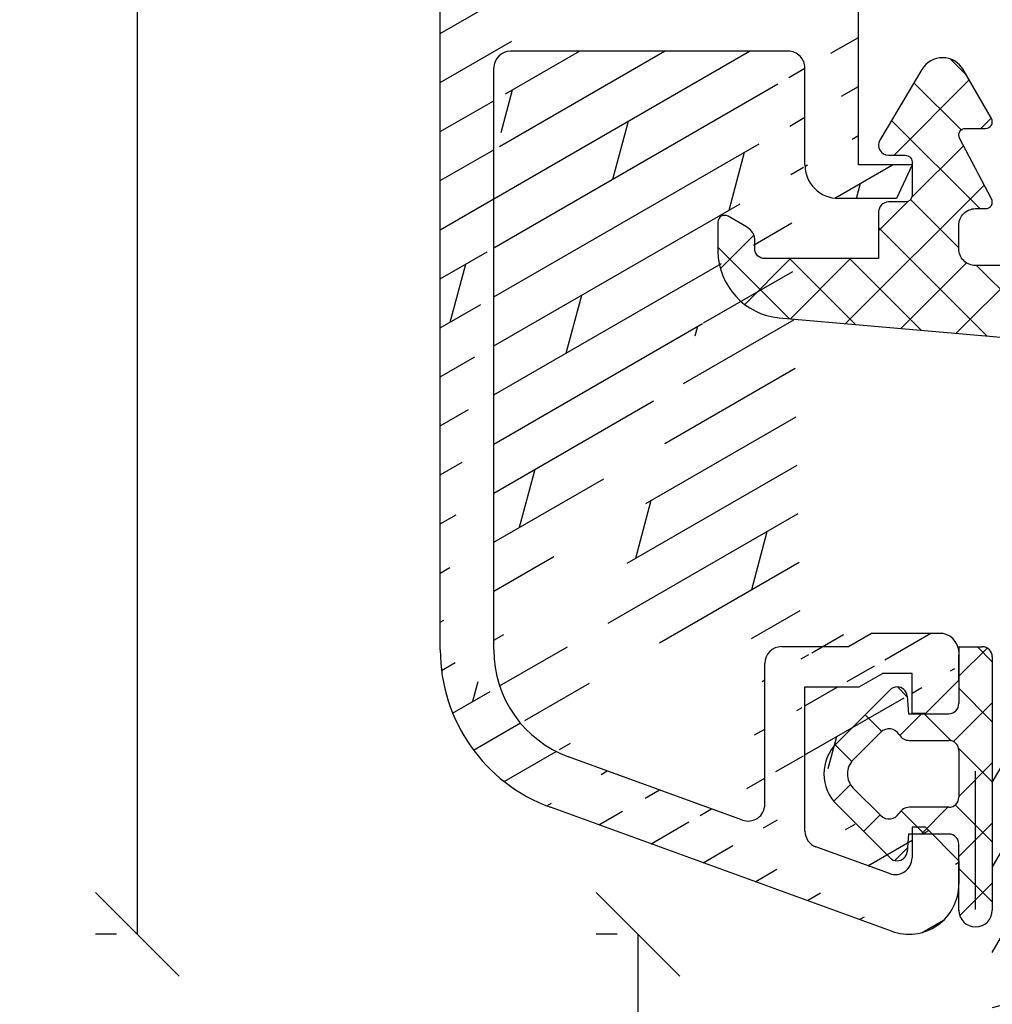
# Model space of a CAD drawing. Units: millimetres. Extents: x -16 to 694, y -26 to 621.
# Drawn here: x 34 to 64, y 73 to 102 of the extents above; entities that cross this region are included whole.
import ezdxf

# ---------------------------------------------------------------- set-up
doc = ezdxf.new("R2010")
doc.units = ezdxf.units.MM
doc.header["$LTSCALE"] = 10
doc.linetypes.add('TBL1', pattern=[0, 0])
for name, color, linetype in [('Aluprofile', 253, 'TBL1'), ('Bemaßung', 1, 'Continuous'), ('Dichtungen', 6, 'Continuous'), ('Schraffur', 251, 'Continuous')]:
    doc.layers.add(name, color=color, linetype=linetype)
doc.styles.add('RomanS', font='romans.shx', dxfattribs={"width": 0.7})
doc.dimstyles.new('IDEAL Holz', dxfattribs={"dimtxt": 2.5, "dimasz": 2.5, "dimexe": 1.25, "dimexo": 0.625, "dimtad": 1, "dimtxsty": 'RomanS', "dimblk": 'OBLIQUE', "dimcen": 2.5, "dimadec": 0, "dimazin": 0, "dimtfac": 1, "dimtmove": 0, "dimatfit": 3, "dimldrblk": 'OBLIQUE', "dimfxl": 1, "dimarcsym": 0})

# ---------------------------------------------------------------- blocks, each defined once
blk = doc.blocks.new('D-Blendrahmendichtung')
at = {"layer": 'Dichtungen'}
h = blk.add_hatch(dxfattribs=at)
h.set_pattern_fill('ANSI37', color=256, scale=0.4, style=0)
h.set_pattern_definition([(45, (0, 0), (-0.898025612106915, 0.8980256121069153), []), (135, (0, 0), (-0.8980256121069153, -0.898025612106915), [])])
edge = h.paths.add_edge_path(flags=16)
edge.add_arc((1.600000011663807, 1.300000011665766), 0.3000000116637977, 180.0000022279987, 269.99999777238077, ccw=False)
edge.add_line((1.30000000000001, 1.299999999999992), (1.30000000000001, 1.900000000000043))
edge.add_arc((1.599999999999993, 1.900000000000017), 0.2999999999999838, 89.999999999995, 179.999999999995, ccw=False)
edge.add_line((1.60000000000002, 2.200000000000001), (3.798377714835508, 2.200000000000001))
edge.add_arc((3.79837771483551, 1.900000000000041), 0.2999999999999598, 3.979039320256561e-13, 90.00000000000028, ccw=False)
edge.add_line((4.09837771483547, 1.900000000000043), (4.09837771483547, 1.299999999999992))
edge.add_arc((3.798377714835485, 1.299999999999969), 0.2999999999999843, -89.99999999999562, 4.376943252282217e-12, ccw=False)
edge.add_line((3.798377714835508, 0.9999999999999847), (1.60000000000002, 1.000000000001969))
edge = h.paths.add_edge_path(flags=16)
edge.add_arc((12.8380391519913, 4.783547531400756), 8.838586758526727, 162.6448331229691, 186.2459639176175, ccw=False)
edge.add_arc((4.153068804948822, 7.587717652490693), 0.2999999994155687, 326.0196570584357, 470.9509653922087)
edge.add_arc((5.411830441694423, 2.926317738644605), 5.126901426179865, 105.452775114765, 115.7243368460295)
edge.add_arc((5.041346780690222, 5.60865552092809), 2.681444574838996, 133.7663260746181, 176.0774098522469)
edge.add_arc((10.68290400877499, 3.333870003655855), 8.672409019044826, 163.5336067093684, 176.9902412774038)
edge.add_arc((1.741274570123137, 3.893799938942647), 0.3000001288191938, 278.2440255434369, 339.5991059779005, ccw=False)
edge.add_arc((1.827308213621883, 3.30000000030293), 0.3000000002992937, 98.24401959312598, 269.9999992020009)
edge.add_line((1.82730820944357, 3.000000000003636), (3.97140249253016, 2.999999999999996))
edge.add_arc((3.971732579869268, 3.299883900585658), 0.2998840822519976, 269.9369335808736, 411.3066185856294)
edge.add_arc((4.347009237499942, 3.767888419536317), 0.29999999698785, 169.6207904203999, 231.2435507337142, ccw=False)
edge = h.paths.add_edge_path()
edge.add_line((-2.5, 0), (-2.5, 0.2815661975205334))
edge.add_arc((-3.499999999999989, 0.2815661975205245), 0.9999999999999893, 5.089e-13, 95.00000000000028)
edge.add_line((-3.587155742747651, 1.277760895612259), (-7.269724594198119, 0.9555778684567287))
edge.add_arc((-7.200000008507152, 0.158622111895456), 0.7999999973537048, 94.99999940497366, 191.4362581817403)
edge.add_line((-7.984116722640802, 0), (-10.49999999999999, 0))
edge.add_arc((-10.50007376900647, -0.4999262309935159), 0.4999262364361851, 89.99154544723265, 180.0084545527674)
edge.add_line((-10.99999999999999, -0.5), (-10.99999999999999, -1.200073769008324))
edge.add_arc((-10.50007376387168, -1.200073769314003), 0.4999262361283066, 179.9999999649665, 270.0084539642821)
edge.add_line((-10.49999999999999, -1.700000000000398), (-10.19999999999999, -1.700000000003754))
edge.add_arc((-10.19999978705845, -1.899994088400589), 0.199994088396949, -27.745390358797124, 90.0000610050613, ccw=False)
edge.add_line((-10.02299999999996, -1.993100000001176), (-10.97699999999997, -3.806900000001076))
edge.add_arc((-10.80000021927982, -3.900005915430376), 0.1999940845697922, 152.2546078250796, 270.0000628208969)
edge.add_line((-10.80000000000001, -4.100000000000048), (-10.19999999999999, -4.100000000007411))
edge.add_arc((-10.20000507831923, -4.299999998554962), 0.1999999986120247, -30.000000707951813, 89.99854516869061, ccw=False)
edge.add_line((-10.02679999999998, -4.400000000001112), (-10.86810749755903, -5.857146970205178))
edge.add_arc((-11.48792387382988, -5.493111578362617), 0.7188143757657472, 211.1242694699735, 329.5730992924276, ccw=False)
edge.add_line((-12.10326363603354, -5.864663840983437), (-13.35965691389554, -3.749809999999551))
edge.add_arc((-13.09984073888996, -3.599941612979053), 0.2999416246916326, 89.98398748976808, 209.9774101577617, ccw=False)
edge.add_line((-13.09975691389774, -3.300000000000748), (-12.59975691389774, -3.300000000000748))
edge.add_arc((-12.59979570088719, -3.099961213011314), 0.2000387907497809, 270.0111094993185, 359.9888905009027)
edge.add_line((-12.39975691389776, -3.099999999999993), (-12.39975691389776, -2.099999999999794))
edge.add_arc((-12.59975691715375, -2.100000003255784), 0.2000000032559921, 9.327724518e-07, 89.99999906715809)
edge.add_line((-12.59975691389752, -1.899999999999791), (-13.09975691389774, -1.899999999994788))
edge.add_arc((-13.09984073314468, -1.600058384142448), 0.2999416275640622, 180.0528779071345, 270.01601141259846, ccw=False)
edge.add_line((-13.39978223297373, -1.600335198305925), (-13.40043321093145, -0.2071396995019654))
edge.add_line((-13.40043321093145, -0.2071396995019654), (-16.80000000000001, -0.2071396995019654))
edge.add_arc((-16.80700333102028, -0.5001363684817016), 0.2930803553270001, 88.63075262739943, 181.3692473726005)
edge.add_line((-17.10000000000002, -0.5071396995019768), (-17.09999999999786, -0.7226487407663599))
edge.add_arc((-17.55847124758113, -0.746622824859823), 0.4590976383828238, -62.9936573923228, 2.9933477762857024, ccw=False)
edge.add_line((-17.35000000000002, -1.155658740765332), (-17.89999999999793, -1.473198740768907))
edge.add_arc((-18.0000086583146, -1.300008657019498), 0.1999913419311659, 179.9971590796597, 300.0042964601599, ccw=False)
edge.add_line((-18.19999999999993, -1.299998740766054), (-18.20000000000021, -0.4280118942413509))
edge.add_arc((-16.18219135650163, -0.4443305094460781), 2.0178746291531, 95.4633578106804, 179.536642189312, ccw=False)
edge.add_line((-16.37431148549528, 1.564377501942144), (0.0697245941981422, 3.003044241526587))
edge.add_arc((1.2434698e-08, 3.7999999804816), 0.7999999794721357, 274.9999992346553, 330.0000007653376)
edge.add_line((0.692820323027661, 3.39999999999999), (1.292685263913539, 5.753525616969807))
edge.add_arc((4.977079608837103, 5.566327500116006), 3.689146896486821, 141.5244512715294, 177.0913952493258, ccw=False)
edge.add_arc((5.311830438485512, 4.038947897287326), 4.999999993235464, 81.22290859443689, 130.133999081925, ccw=False)
edge.add_arc((5.974206939119055, 8.465430197067686), 0.5246948954488352, 2.274139475576021, 78.9487692125777, ccw=False)
edge.add_line((6.49848858847474, 8.486250510680817), (6.49848858847474, 6.26075597375329))
edge.add_arc((6.048488588474754, 6.260755973749382), 0.449999999999986, -180.0000000004975, 4.976072887075134e-10, ccw=False)
edge.add_line((5.598488588474768, 6.26075597375329), (5.598488588474768, 7.529669238547512))
edge.add_arc((5.798488592160739, 7.529669234862101), 0.2000000036859717, 120.00000038658129, 179.9999989442075, ccw=False)
edge.add_arc((5.598488589158728, 7.876079399374003), 0.2000000004114881, 299.9999999287616, 559.7581668021047)
edge.add_arc((5.127924662725193, 7.707053966222473), 0.3000000055011204, -29.09846532068758, 19.758166272255494, ccw=False)
edge.add_arc((12.76999718709112, 4.284381298542312), 8.07469816132978, 156.0582142860195, 195.677946967419)
edge.add_arc((5.800572533738717, 2.109843071538279), 0.8048958722823959, 180.5329310005114, 262.8682289618158)
edge.add_line((5.70064333086146, 1.311174479674573), (6.678949633840037, 1.191051992337134))
edge.add_arc((6.542999139888358, 0.0111409140137483), 1.187717428328792, 11.108857968112716, 83.427308756152, ccw=False)
edge.add_arc((7.517687249769901, 0.1957639108867755), 0.1958325337326021, -91.51684866548618, 13.049894295174624, ccw=False)
edge.add_line((7.512503384180837, 0), (3.367010015829177, 0))
edge.add_arc((3.213681650269201, -1.203963983547695), 1.213688123599028, 82.74228225039602, 179.8128679628031)
edge.add_line((2.000000000000166, -1.200000000000712), (2, -2.298929776861541))
edge.add_arc((2.276840810512519, -2.331808958885493), 0.2787864325532953, 173.226955168783, 296.4534207284982)
edge.add_arc((1.627902897354424, 0.3411557483460847), 3.023093278012836, 284.817498097853, 333.7213520229747)
edge.add_arc((4.649999966911432, -1.156990834040223), 0.3500000264658831, -19.12473015766483, 152.8502676373195, ccw=False)
edge.add_arc((1.295932902341573, 0.00608096126428), 3.900000290503209, 297.90592253805164, 340.8752641235537, ccw=False)
edge.add_line((3.121215580476298, -3.440416595796575), (2.159593658374889, -3.949696432455055))
edge.add_arc((2.299999992345107, -4.214811608914002), 0.2999999923463591, 117.9059199780117, 180.0000008798021)
edge.add_line((1.999999999998749, -4.214811613520636), (2, -5.198929776861488))
edge.add_arc((2.276840811541804, -5.231808955965024), 0.2787864332309721, 173.2269557897421, 296.4534205190403)
edge.add_arc((1.540171859936956, -2.451541091026404), 3.149787072056252, 285.8611689880282, 332.6776810790004)
edge.add_arc((4.649999961496046, -4.056990819042756), 0.3500000148033156, -19.12473218683442, 152.8502694173983, ccw=False)
edge.add_arc((1.295933139349683, -2.893919241943668), 3.899999978307365, 297.9059209426719, 340.8752658033842, ccw=False)
edge.add_line((3.121215575403708, -6.340416573935981), (1.761629995109668, -7.060459995480499))
edge.add_arc((1.200001370487419, -5.999999453029097), 1.200001364203974, 270.0000002542464, 297.90606239533906, ccw=False)
edge.add_arc((1.20000135975916, -5.999999457473789), 1.200001359759283, 180.0000259037399, 270.00000076648246, ccw=False)
edge.add_line((0, -6.000000000001062), (0, 0))
edge.add_line((0, 0), (-2.5, 0))
for points in [[(-2.5, 0), (-2.5, 0.2815661975205334, 0.4400105308918322), (-3.587155742747651, 1.277760895612259), (-7.269724594198119, 0.9555778684567287, 0.4475114964228972), (-7.984116722640802, 0), (-10.49999999999999, 0, 0.4143000035343198), (-10.99999999999999, -0.5), (-10.99999999999999, -1.200073769008324, 0.4142567794639094), (-10.49999999999999, -1.700000000000398), (-10.19999999999999, -1.700000000003754, -0.5643074936854307), (-10.02299999999996, -1.993100000001176), (-10.97699999999997, -3.806900000001076, 0.5643075145793393), (-10.80000000000001, -4.100000000000048), (-10.19999999999999, -4.100000000007411, -0.5773418094738374), (-10.02679999999998, -4.400000000001112), (-10.86810749755903, -5.857146970205178, -0.56836091692411), (-12.10326363603354, -5.864663840983437), (-13.35965691389554, -3.749809999999551, -0.577312004457135), (-13.09975691389774, -3.300000000000748), (-12.59975691389774, -3.300000000000748, 0.4140999845020091), (-12.39975691389776, -3.099999999999993), (-12.39975691389776, -2.099999999999794, 0.4142135528361644), (-12.59975691389752, -1.899999999999791), (-13.09975691389774, -1.899999999994788, -0.4140251152132775), (-13.39978223297373, -1.600335198305925), (-13.40043321093145, -0.2071396995019654), (-16.80000000000001, -0.2071396995019654, 0.4282829180303449), (-17.10000000000002, -0.5071396995019768), (-17.09999999999786, -0.7226487407663599, -0.2961518202965587), (-17.35000000000002, -1.155658740765332), (-17.89999999999793, -1.473198740768907, -0.5773917935328235), (-18.19999999999993, -1.299998740766054), (-18.20000000000021, -0.4280118942413509, -0.3842309611622337), (-16.37431148549528, 1.564377501942144), (0.0697245941981404, 3.003044241526587, 0.2446984503078079), (0.692820323027661, 3.39999999999999), (1.292685263913539, 5.753525616969807, -0.1564480532895918), (2.08894335499127, 7.861643121785432, -0.2167150886309493), (6.074783939038812, 8.980395244810936, -0.3476235919692248), (6.49848858847474, 8.486250510680817), (6.49848858847474, 6.26075597375329, -1.000000000008684), (5.598488588474768, 6.26075597375329), (5.598488588474768, 7.529669238547512, -0.2679491856857235), (5.698488589149119, 7.702874318136422, 2.138612309306378), (5.410263020799, 7.80846922572941, -0.2164663196749481), (5.390060242326743, 7.561160370723452, 0.1746166629011057), (4.995711479412651, 2.102356520505009, 0.3755531209354241), (5.70064333086146, 1.311174479674573), (6.678949633840037, 1.191051992337134, -0.3264565885905406), (7.708462174014695, 0.2399827931377277, -0.4907974309460493), (7.512503384180837, 0), (3.367010015829178, 0, 0.4508376905641569), (2.000000000000166, -1.200000000000712), (2, -2.298929776861541, 0.5962761649861177), (2.401031835637699, -2.581405561935595, 0.2166820304421538), (4.338563972604678, -0.9972797199113616, -0.9323111488760126), (4.980682648233087, -1.271659848163649, -0.1897173411875548), (3.121215580476298, -3.440416595796575), (2.159593658374889, -3.949696432455055, 0.2777666713106829), (1.999999999998749, -4.214811613520636), (2, -5.198929776861488, 0.5962761600744662), (2.401031836056411, -5.481405560075856, 0.2071651829911452), (4.338563972604902, -3.897279719911493, -0.9323111799440194), (4.980682627737738, -4.171659841056579, -0.1897173559927194), (3.121215575403708, -6.340416573935981), (1.761629995109668, -7.060459995480499, -0.1223685211958222), (1.20000137581235, -7.200000817233072, -0.4142134338726727), (0, -6.000000000001062), (0, 0)], [(1.60000000000002, 1.000000000001969, -0.4142135395961943), (1.30000000000001, 1.299999999999992), (1.30000000000001, 1.900000000000043, -0.4142135623730953), (1.60000000000002, 2.200000000000001), (3.798377714835508, 2.200000000000001, -0.4142135623730951), (4.09837771483547, 1.900000000000043), (4.09837771483547, 1.299999999999992, -0.4142135623730951), (3.798377714835508, 0.9999999999999847)]]:
    blk.add_lwpolyline(points, format="xyb", close=True, dxfattribs=at)
blk.add_lwpolyline([(4.05191820329998, 3.821937130577461, -0.103344934103788), (4.401837616028386, 7.420045119607691, 0.7327695739736769), (4.045798151375102, 7.867883686354915, 0.0448481752388963), (3.186540994065345, 7.54510601134512, 0.1867433841735613), (2.366183798844078, 5.792089510399872, 0.0587832126300672), (2.022457655978989, 3.789223892353986, -0.2742964856017739), (1.784291416503609, 3.596899908260581, 0.9305264389495295), (1.82730820944357, 3.000000000003636), (3.97140249253016, 2.999999999999996, 0.7091516133377715), (4.159205863562931, 3.533944214798125, -0.2755527391168689), (4.051918167622086, 3.821937089002388)], format="xyb", dxfattribs=at)
blk = doc.blocks.new('D-FF2048')
blk.add_line((2.200000000041836, -5.888724073827232), (2.200000000041836, -5.888724073827232))
at = {"layer": 'Dichtungen'}
for p, q in [((1.200000000041839, 1.988952153538774), (1.200000000041839, 0.2889521535387303)), ((1.200000000041839, 1.988952153538774), (1.900000000041798, 1.988952153538774)), ((1.200000000041882, 1.107618331648323), (2.04433228325348, 1.951950614859923)), ((2.200000000041796, 1.542803357747884), (1.753851204250878, 1.988952153538803)), ((2.200000000041836, 1.688952153538821), (2.200000000041836, -5.888724073827232)), ((-2.449915536153568, -0.8918090309186935), (-0.8570223173401386, 0.7010841878948213)), ((-0.3442709913566091, 0.494971900718639), (-0.6381761017054544, 0.7888770110674841)), ((2.200000000041852, -0.2532478664660118), (1.200000000041882, 0.7467521335339597)), ((-0.3460318735566119, 0.5150988763631404), (-0.2999999999581604, -0.0110478464612243)), ((1.041772292119674, -0.8466606004877235), (2.200000000041939, 0.3115671074345414)), ((-1.10549140553661, -0.5398589093151716), (-1.601728410043391, -0.0436219048084183)), ((-0.5666404431929096, -0.6590221115864097), (0.0813338219322191, -0.011047846461338)), ((-0.2999999999581604, -0.0110478464612243), (0.9000000000417998, -0.0110478464612243)), ((0.9700391004263906, -0.8193381910643607), (0.161748755823254, -0.0110478464612243)), ((-1.954940789322973, -1.386783777749313), (-1.131717484619612, -0.5635604730458681)), ((-0.2780123285551923, -0.8110478464611786), (0.9000000000417998, -0.8110478464611786)), ((-2.001841835299359, -1.439559703766263), (-2.498402016699884, -0.942999522365767)), ((2.200000000041852, -2.049299090679824), (1.191709655438613, -1.041008746076584)), ((1.200000000041839, -1.111047846461133), (1.200000000041839, -2.511047846461224)), ((1.200000000041839, -2.484484116779341), (2.200000000041825, -1.484484116779236)), ((1.699677815224615, -5.864228666154757), (1.699677815224615, -1.72951941041583)), ((-2.539092020155294, -2.63147368854885), (-2.038392356522024, -2.130774024915579)), ((-1.131717484619612, -3.058535219876489), (-1.954940789322973, -2.235311915173153)), ((-0.8570223173401386, -4.323179880817178), (-2.449915536153568, -2.730286662003662)), ((0.1696463073955102, -3.611047846461133), (-0.5266676178693503, -2.914733921196273)), ((0.9000000000417998, -2.811047846461177), (-0.2780123285551923, -2.811047846461177)), ((0.0734362703599345, -3.61104784646119), (0.8734362703599478, -2.811047846461177)), ((2.200000000041852, -3.845350314893636), (1.094286310185331, -2.739636625037115)), ((-1.64588465277495, -3.53431754538235), (-1.150909905944331, -3.039342798551728)), ((1.200000000041882, -4.280535340993138), (2.20000000004188, -3.280535340993138)), ((-0.2999999999581604, -3.611047846461133), (-0.3460318735566119, -4.137194569285497)), ((0.9000000000417998, -3.611047846461133), (-0.2999999999581604, -3.611047846461133)), ((-0.7176153746686396, -4.402099491489764), (-0.3358038731773263, -4.02028798999845)), ((2.200000000041852, -5.641401539107505), (1.200000000041839, -4.641401539107491)), ((1.200000000041839, -5.9110478464612), (1.200000000041839, -4.727761547159616)), ((1.226689155321139, -6.049897409927722), (2.20000000004188, -5.07658656520698))]:
    blk.add_line(p, q, dxfattribs=at)
blk.add_lwpolyline([(1.200000000041839, -5.722990792873587), (1.200000000041839, -3.911047846461201)], dxfattribs=at)
for centre, radius, start, end in [((1.900000000041798, 1.688952153538821), 0.2999999977240577, 0, 90), ((-0.6448902829841217, 0.488952153538776), 0.3000000000000345, 90.00000153679191, 134.9999999999994), ((-0.6448902829841217, 0.488952153538776), 0.3000000006564675, 4.999999999999813, 89.99999997789548), ((0.9000000000417998, 0.2889521535387303), 0.3000000000000114, 270, 0), ((-0.8842301112042747, -0.8110478464611786), 0.350000000000027, 30.00000000000014, 134.9999999999994), ((-0.2780123285551923, -0.4610478464612699), 0.3499999974444847, 210.0000003623013, 270), ((0.9000000000417998, -1.111047846461133), 0.2999999977240577, 0, 90), ((-1.530676720610995, -1.811047846461178), 1.300000054482755, 134.9999975987504, 179.9999951974841), ((-1.530676720610995, -1.811047846461178), 0.6000000045518448, 134.9999995653281, 179.9999996926409), ((-1.530676720610995, -1.811047846461178), 1.299999991815542, 179.9999996392801, 224.9999996392821), ((-1.530676720610995, -1.811047846461178), 0.5999999967813447, 180, 224.9999996926373), ((0.9000000000417998, -2.511047846461224), 0.3000000000000114, 270, 0), ((-0.2780123285551923, -3.161047846461201), 0.3500000038333285, 90.000000362306, 150.0000003623087), ((-0.8842301112042747, -2.811047846461177), 0.3500000038333616, 225.0000023419436, 329.9999999999999), ((0.9000000000417998, -3.911047846461201), 0.2999999977240577, 0, 90), ((-0.6448902829841217, -4.111047846461133), 0.2999999983906605, 225.0000003073639, 270.0000006147213), ((-0.6448902829841217, -4.111047846461133), 0.3000000015849005, 270.0000000533706, 355.0000000000002), ((1.700000000041839, -5.888724073827232), 0.5, 180, 0)]:
    blk.add_arc(centre, radius, start, end, dxfattribs=at)
blk = doc.blocks.new('A-K120-16')
at = {"layer": 'Schraffur'}
h = blk.add_hatch(dxfattribs=at)
h.set_pattern_fill('DOLMIT', color=253, scale=0.2, angle=30, style=0)
h.set_pattern_definition([(30, (0, 0), (-0.6349999999999999, 1.099852262806237), []), (74.99999999999999, (0, 0), (-3.469702160612961, 0.9297038919127656), [1.796051999999999, -3.592099999999998])])
edge = h.paths.add_edge_path()
edge.add_line((0.9914244079795937, 51.70293332196322), (-9.210100729013902, 47.98988181591835))
edge.add_arc((1.504454624439403, 50.29339439131967), 1.500000016899718, 5.98094911e-08, 110.0000000598251)
edge.add_arc((-2.636452149346951, 48.14772091416648), 0.4999999999999862, 110.0000000598251, 233.0725450068474)
edge.add_line((2.004454626429378, 48.59339441555198), (1.604454626427468, 48.5933944151343))
edge.add_line((3.004454625352991, 49.59339441654218), (3.004454624622212, 50.29339439288538))
edge.add_line((2.004454626427559, 48.59339441554971), (3.004454625432117, 49.59339441662132))
edge.add_line((0.9334445533181674, 49.97914594400231), (-2.807462221500372, 48.61756722438099))
edge.add_arc((1.104454625471134, 49.50929963378778), 0.5000000026342378, 5.98094911e-08, 109.9999998657892)
edge.add_line((1.604454626427468, 48.5933944151343), (1.60445462547113, 49.50929963430986))
edge.add_line((-4.737733015986123, 46.81331788824377), (-4.559892268830026, 47.1946986026337))
edge.add_arc((-5.009625352271084, 46.94010336639303), 0.2999999944737253, 205.0000008065536, 335.0000025473026)
edge.add_line((-5.281517688249548, 46.8133178875871), (-5.459358436350155, 47.19469860159803))
edge.add_line((-10.89999997882705, 20.54342071914107), (-10.89999998468875, 25.19695693960012))
edge.add_arc((-11.69999997882678, 20.54342071813335), 0.800000010789631, 180.0000000721725, 360.0000000721726)
edge.add_arc((-10.59999998468856, 25.19695693997801), 0.2999999978927612, 54.99999999998824, 179.9999989664201)
edge.add_arc((-10.39999998820303, 27.98677444782425), 0.5, 180.0000000721725, 234.9999999999882)
edge.add_line((-10.89999998820303, 27.98677444719443), (-10.90000000748068, 43.29141870888361))
edge.add_line((-12.49999997882696, 20.54342071712563), (-12.50000000748105, 43.29141870686838))
edge.add_line((3.00445463124879, 44.19339441655552), (3.004454632005943, 43.29339441808724))
edge.add_line((1.604454630166399, 45.1933944151342), (1.6044546312487, 43.99339441513439))
edge.add_line((-8.4596094732251, 45.79731976493372), (-8.4596094732251, 43.69339441084071))
edge.add_line((-6.398374885249722, 44.01510336507793), (-6.398374884799522, 43.69339441154035))
edge.add_line((-3.620875811653603, 44.01510336770821), (-3.620875811209316, 43.69339440935414))
edge.add_line((0.0259936617612766, 44.3933944134494), (0.7188139851423331, 43.99339441420988))
edge.add_arc((-3.120875811209316, 43.69339441004444), 0.5, 180.0000000791033, 270.0000000619851)
edge.add_line((0.3972749554282018, 42.79339441390265), (2.50445463287042, 42.7933944175461))
edge.add_arc((2.504454632005943, 43.29339441754608), 0.5, 270.0000000990615, 360.0000000619981)
edge.add_line((-3.12087581066862, 43.19339441004443), (-0.295545367881914, 43.19339441310147))
edge.add_line((-0.295545367881914, 43.19339441310147), (0.3972749554282018, 42.79339441390265))
edge.add_line((1.6044546312487, 43.99339441513439), (0.7188139851423331, 43.99339441420988))
edge.add_line((-6.898374884799522, 43.1933944108407), (-7.9596094732251, 43.1933944108407))
edge.add_arc((-7.9596094732251, 43.69339441084071), 0.5, 180, 270)
edge.add_arc((-6.898374884799522, 43.69339441084071), 0.5, 270, 360.0000000801717)
edge.add_arc((-3.320875811653877, 44.01510336815614), 0.3000000063275903, 85.00000029541665, 179.9999968118193)
edge.add_line((2.004454630164218, 45.19339441555189), (1.6044546301855, 45.1933944151342))
edge.add_line((2.00445463016649, 45.19339441554985), (3.00445463124879, 44.19339441655552))
edge.add_line((-1.595545370410945, 45.48664881138029), (-1.595545369207684, 44.393394411695))
edge.add_line((-3.294729089141128, 44.31396177761096), (-2.809625348977988, 44.27152070022294))
edge.add_line((-2.809625350755594, 45.46180236043752), (-2.809625348977988, 44.27152070022294))
edge.add_line((-1.595545369207684, 44.393394411695), (0.0259936617612766, 44.3933944134494))
edge.add_arc((-8.9596094732251, 45.79731976493372), 0.5, 0, 120.2194700729477)
edge.add_arc((-6.698374886413147, 44.01510336463002), 0.2999999986012653, 6.34441781e-08, 94.99999955649577)
edge.add_line((-6.724521609549356, 44.31396177403028), (-7.143727382690937, 44.2772860207549))
edge.add_arc((-0.5955453788847082, 28.81344573841534), 0.9999999925494194, 89.99999997425758, 180)
edge.add_line((1.604454630985856, 28.81344573742718), (1.138146972733465, 29.81344573763681))
edge.add_line((-6.127432616808619, 24.4950905668652), (-2.095545378884708, 24.4950905668652))
edge.add_line((-6.127432616808619, 22.89509056686506), (-2.095545378884708, 22.89509056686506))
edge.add_line((-1.595545378884708, 24.9950905668652), (-1.595545378884708, 28.81344573841534))
edge.add_arc((-2.095545378884708, 22.39509056686507), 0.5, 0, 90)
edge.add_arc((-2.095545378884708, 24.9950905668652), 0.5, 270, 360)
edge.add_line((1.604454630985856, 28.81344573742718), (6.2791514e-09, 28.81344573814795))
edge.add_arc((-6.094059466289652, 25.10093669253127), 2.206098569260154, 235.8667854329735, 269.1332147896213)
edge.add_arc((-6.050565833216471, 25.23888087934075), 0.7477516508522907, 240.9002701248712, 264.099730810065)
edge.add_line((1.138146972733465, 29.81344573763681), (-0.5955453784354177, 29.81344573841534))
edge.add_line((-10.68678820637842, 27.57719842567985), (-9.510204756830213, 26.75334582497342))
edge.add_arc((-7.500000007481047, 43.29141871377419), 3.399999977705649, 120.2194700729477, 180.0000002935107)
edge.add_arc((-7.500000007481047, 43.29141871377419), 4.999999977705143, 110.0000000598251, 180.0000002935107)
edge.add_arc((-5.009625350051464, 44.99010336639321), 2.249999966604654, 12.10149049190684, 78.46997806800445)
edge.add_arc((-5.009625350051464, 44.99010336639321), 3.44999995147535, 8.275103861230251, 53.07254500684742)
edge.add_arc((-5.009625350051009, 44.99010336639321), 2.250000008524231, 101.5300209221753, 198.4699795633753)
edge.add_arc((-10.39999999386737, -8.500000003057721), 0.5, 180.0000000269931, 270)
edge.add_arc((-10.39999999264228, -11.100000006546), 0.5, 90.00000003512228, 180.0000000269931)
edge.add_line((-10.90000000856753, -8.50000000329328), (-10.90000001509451, 5.343511140569262))
edge.add_arc((-3.095545378884708, 13.86375704490524), 1.499999993189589, 289.9999999999892, 360.0000002182766)
edge.add_line((-2.071010065941206, 10.93770630809604), (-3.971010066067719, 10.24616286294417))
edge.add_line((-2.582515163896001, 12.45421811372648), (-9.210100720415085, 10.04197424610083))
edge.add_arc((-0.7999999947915059, 6.300000001593612), 0.7999999892103915, 179.9999999814878, 360)
edge.add_line((-1.399999994278458, 10.46785999763074), (-1.399999994695008, 7.590000001579027))
edge.add_line((-1.599999994433346, 7.390000001625821), (-1.599999994788958, 6.300000001852139))
edge.add_arc((-1.499999994694916, 7.59000000159358), 0.0999999976976227, 270, 359.9999999917145)
edge.add_arc((-1.499999994433436, 7.390000001593532), 0.1000000006743278, 90, 179.9999999814878)
edge.add_arc((-1.899999994278458, 10.46785999770304), 0.5, 359.9999999917014, 469.999999999989)
edge.add_line((-6.799999993916117, 8.989999995661943), (-6.799999994853351, 6.10000000658556))
edge.add_line((-7.999999994215157, 8.065656451407676), (-7.999999994853624, 6.100000006973457))
edge.add_arc((-7.399999994383049, 6.100000006779507), 0.6000000000000228, 179.9999999814878, 359.9999999814879)
edge.add_arc((-3.79999999440497, 9.77631655255118), 0.4999999942925279, 109.9999999999892, 180.0000005487856)
edge.add_line((-4.29999999440497, 9.489999996888622), (-4.29999999440497, 9.77631655255118))
edge.add_line((-4.799999994098016, 8.989999996888622), (-6.799999993916117, 8.989999995661943))
edge.add_arc((-4.799999994404966, 9.489999996888622), 0.5, 270.0000000351223, 360)
edge.add_arc((-8.499999994215157, 8.065656451569112), 0.5000000026342378, 359.9999999814879, 470.617599570852)
edge.add_line((-1.899999993122946, -9.000000001332637), (-6.799999991194907, -9.000000004338062))
edge.add_line((7.0645001e-09, -9.60000000033142), (5.5820237e-09, -6.300000001593612))
edge.add_arc((-1.899999993429446, -8.500000001332639), 0.5, 270.0000000351223, 360.0000000257423)
edge.add_arc((-0.9999999929355, -9.600000000780712), 1, 270.0000000351223, 360.0000000257423)
edge.add_line((-1.599999993053643, -7.400000001825218), (-1.599999994331028, -6.300000002882142))
edge.add_line((-1.399999993429446, -8.50000000110822), (-1.399999993833715, -7.600000001664284))
edge.add_arc((-1.499999993834079, -7.600000001709302), 0.1000000006743562, 2.57424427e-08, 90)
edge.add_arc((-1.499999993053279, -7.400000001709257), 0.1000000000000227, 180.0000000665317, 269.9999999999739)
edge.add_arc((-0.7999999939920599, -6.300000001953094), 0.7999999892103915, 2.57424427e-08, 180.0000000665447)
edge.add_line((-7.999999991195181, -9.000000003057721), (-7.999999994563039, -6.100000004111731))
edge.add_line((-6.799999991194907, -9.000000004338062), (-6.799999994563223, -6.100000002718161))
edge.add_arc((-7.399999993388518, -6.100000003415061), 0.6000000000000228, 6.65447355e-08, 180.0000000665447)
edge.add_line((-0.9999999923220455, -10.60000000078071), (-10.39999999294878, -10.60000000654599))
edge.add_line((-7.999999991195181, -9.000000003057721), (-10.39999999386737, -9.000000003057721))
edge.add_arc((-7.500000003786682, 5.343511142171337), 3.400000000000011, 110.2368269072274, 180.0000000269931)
edge.add_arc((-7.500000003786682, 5.343511142171337), 5.000000000000011, 109.9999999999892, 180.0000000269931)
edge.add_arc((-10.40000000310192, -20.09999998344165), 0.5, 180.0000000269931, 269.9999998913502)
edge.add_arc((-10.40000000187683, -22.69999999221659), 0.5, 90, 180.0000000269931)
edge.add_arc((-10.39999999386737, -39.70000000305777), 0.5, 180.0000000269931, 270)
edge.add_line((-10.89999999386737, -39.70000000329333), (-10.90000000187683, -22.69999999245215))
edge.add_line((-6.799999993916117, -22.19999999026686), (-1.399999994492189, -22.20000000050482))
edge.add_line((5.5947567e-09, -21.60000000140803), (5.1168172e-09, -24.89999999852216))
edge.add_line((-1.599999994433346, -23.79999999837423), (-1.599999994788958, -24.89999999814791))
edge.add_arc((-0.7999999947915059, -24.89999999840643), 0.7999999892103915, 179.9999999814878, 359.9999999917145)
edge.add_line((-1.399999994492189, -22.20000000050482), (-1.399999994695008, -23.59999999842103))
edge.add_arc((-1.499999994694916, -23.59999999840647), 0.0999999976976227, 270, 359.9999999917145)
edge.add_arc((-1.499999994433436, -23.79999999840652), 0.1000000006743278, 90, 179.9999999814878)
edge.add_arc((-0.9999999944052431, -21.6000000012632), 1, 359.9999999917014, 449.9999998913501)
edge.add_line((-7.999999993916389, -22.19999999221659), (-7.999999994853624, -25.09999999302659))
edge.add_line((-6.799999993916117, -22.19999999026686), (-6.799999994853351, -25.09999999341449))
edge.add_arc((-7.399999994383049, -25.09999999322054), 0.6000000000000228, 179.9999999814878, 359.9999999814879)
edge.add_line((-1.899999993122946, -40.20000000133268), (-6.799999991194907, -40.20000000433788))
edge.add_line((-1.399999993429446, -39.70000000110804), (-1.399999993833715, -38.80000000166433))
edge.add_arc((-1.899999993429446, -39.70000000133268), 0.5, 270.0000000351223, 360.0000000257423)
edge.add_arc((-0.7999999939920599, -37.50000000195314), 0.7999999892103915, 2.57424427e-08, 180.0000000665447)
edge.add_arc((-1.499999993834079, -38.80000000170912), 0.1000000006743562, 2.57424427e-08, 90)
edge.add_line((-1.599999993053643, -38.60000000182527), (-1.599999994331028, -37.50000000288219))
edge.add_arc((-1.499999993053279, -38.60000000170908), 0.1000000000000227, 180.0000000665317, 269.9999999999739)
edge.add_line((-7.999999991195181, -40.20000000305777), (-7.999999994563039, -37.30000000411178))
edge.add_line((-6.799999991194907, -40.20000000433788), (-6.799999994563223, -37.30000000271821))
edge.add_arc((-7.399999993388518, -37.30000000341489), 0.6000000000000228, 6.65447355e-08, 180.0000000665447)
edge.add_line((-7.999999991195181, -40.20000000305777), (-10.39999999386737, -40.20000000305777))
edge.add_line((-10.40000000405007, -20.59999998344165), (-0.9999999925094016, -20.6000000012632))
edge.add_line((-7.999999993916389, -22.19999999221659), (-10.40000000187683, -22.19999999221659))
edge.add_line((-10.90000000310192, -20.09999998367721), (-10.90000000734244, -11.10000000678155))
edge.add_line((6.2791514e-09, 6.300000001593612), (6.2791514e-09, 28.81344573814795))
edge.add_line((-1.595545378884708, 13.86375704490524), (-1.595545378884708, 22.39509056686507))
edge.add_arc((-10.39999999264228, -42.30000000654604), 0.5, 90.00000003512228, 180.0000000269931)
edge.add_line((-10.89999998444773, -59.70275388728305), (-10.89999999264228, -42.3000000067816))
edge.add_line((-1.599999990958619, -45.20000000272056), (-1.599999992261473, -42.30000000123071))
edge.add_line((1.133692350788803, -46.20000000149253), (-0.5999999905093321, -46.20000000227128))
edge.add_arc((-0.5999999909586223, -45.20000000227128), 1, 180.0000000257424, 270.0000000257424)
edge.add_line((1.600000009041195, -45.20000000128288), (9.0412868e-09, -45.20000000200185))
edge.add_line((1.600000009041195, -45.20000000128288), (1.133692350788803, -46.20000000149253))
edge.add_arc((-2.099999992261473, -42.30000000145536), 0.5, 2.57424427e-08, 90.00000003512228)
edge.add_line((-1.59999999618685, -65.11827892919041), (-1.599999991438834, -60.80310822542561))
edge.add_line((-2.799999995305824, -64.31754441262478), (-2.799999990668765, -60.10310822411792))
edge.add_line((-3.471010067459245, -64.78739072228903), (-8.662868475089908, -62.89770879524872))
edge.add_line((0.9869697857484423, -68.11264713569379), (-9.210100705980494, -64.40121698793496))
edge.add_line((1.600000004196316, -65.00310822886513), (1.600000003240436, -65.91901344804046))
edge.add_line((0.9289899310865619, -66.3888597577329), (-1.271010068340272, -65.58812523995493))
edge.add_line((2.000000004196408, -65.00310822928031), (3.000000003200966, -66.00310823035194))
edge.add_arc((1.500000002208706, -66.70310820505051), 1.500000016899706, 249.9999999401749, 359.9999999401905)
edge.add_line((3.000000003121836, -66.0031082302728), (3.000000002391515, -66.7031082066162))
edge.add_arc((1.100000003240438, -65.91901344751865), 0.5000000000000057, 249.9999999401749, 359.9999999401905)
edge.add_line((2.00000000419868, -65.0031082292826), (1.600000004196316, -65.00310822886513))
edge.add_arc((-1.099999996186852, -65.11827892974043), 0.5, 179.9999999369596, 249.9999999401749)
edge.add_arc((-3.299999995305823, -64.31754441207454), 0.4999999971462525, 249.9999999401749, 359.9999996625604)
edge.add_line((2.000000007933063, -61.60310822928273), (1.600000007954349, -61.60310822886504))
edge.add_line((0.3928203331975055, -59.20310822763326), (2.500000010639723, -59.20310823127692))
edge.add_line((3.000000009017635, -60.60310823028635), (3.000000009774792, -59.9031082318179))
edge.add_line((2.000000007935792, -61.60310822928045), (3.000000009017635, -60.60310823028635))
edge.add_arc((2.400000009710311, -59.80310823127684), 0.6082762536057001, 350.5376777427021, 440.5376777056431)
edge.add_line((1.60000000793525, -61.60310822886504), (1.600000009017549, -60.403108228865))
edge.add_line((-1.599999991438834, -60.80310822542561), (0.0215390395301256, -60.80310822718002))
edge.add_line((0.0215390395301256, -60.80310822718002), (0.7143593629111821, -60.40310822794049))
edge.add_line((1.600000009017549, -60.403108228865), (0.7143593629111821, -60.40310822794049))
edge.add_line((-2.299999990128068, -59.60310822466817), (-0.299999990113065, -59.60310822683233))
edge.add_arc((-2.299999990668766, -60.10310822466816), 0.5, 89.99999993798883, 179.9999999369596)
edge.add_line((-0.299999990113065, -59.60310822683233), (0.3928203331975055, -59.20310822763326))
edge.add_arc((-7.49999998444764, -59.70275388579056), 3.399999960094759, 180.0000000257424, 249.9999997096787)
edge.add_arc((-7.49999998444764, -59.70275388579056), 4.999999941792393, 180.0000000257424, 249.9999995114289)
edge.add_line((-2.099999992567973, -41.80000000145535), (-10.39999999294878, -41.80000000654604))
edge.add_line((-12.49999998444764, -59.70275388803679), (-12.50000001509488, 5.343511139815525))
edge.add_line((9.0412868e-09, -45.20000000200185), (5.5820237e-09, -37.50000000159366))
at = {"layer": 'Aluprofile'}
for p, q in [((-12.49999998444764, -59.70275388803679), (-12.50000001509488, 5.343511139815518)), ((9.0412868e-09, -45.20000000200185), (5.5820237e-09, -37.50000000159366)), ((-2.099999992567973, -41.80000000145535), (-10.39999999294878, -41.80000000654604)), ((-10.89999998444773, -59.70275388728305), (-10.89999999264228, -42.3000000067816)), ((-1.599999990958619, -45.20000000272056), (-1.599999992261473, -42.30000000123071)), ((1.600000009041195, -45.20000000128288), (9.0412868e-09, -45.20000000200185)), ((1.600000009041195, -45.20000000128288), (1.133692350788803, -46.20000000149253)), ((1.133692350788803, -46.20000000149253), (-0.5999999905093321, -46.20000000227128)), ((-0.299999990113065, -59.60310822683233), (0.3928203331975055, -59.20310822763326)), ((0.3928203331975055, -59.20310822763326), (2.500000010639723, -59.20310823127692)), ((-2.299999990128068, -59.60310822466817), (-0.299999990113065, -59.60310822683233)), ((3.000000009017635, -60.60310823028635), (3.000000009774792, -59.9031082318179)), ((-2.799999995305824, -64.31754441262478), (-2.799999990668765, -60.10310822411792)), ((0.0215390395301256, -60.80310822718002), (0.7143593629111821, -60.40310822794049)), ((1.600000009017549, -60.403108228865), (0.7143593629111821, -60.40310822794049)), ((1.60000000793525, -61.60310822886504), (1.600000009017549, -60.403108228865)), ((2.000000007935792, -61.60310822928045), (3.000000009017635, -60.60310823028635)), ((-1.599999991438834, -60.80310822542561), (0.0215390395301256, -60.80310822718002)), ((-1.59999999618685, -65.11827892919041), (-1.599999991438834, -60.80310822542561)), ((2.000000007933063, -61.60310822928273), (1.600000007954349, -61.60310822886504)), ((-3.471010067459245, -64.78739072228903), (-8.662868475089908, -62.89770879524872)), ((0.9869697857484423, -68.11264713569379), (-9.210100705980494, -64.40121698793496)), ((2.00000000419868, -65.0031082292826), (1.600000004196316, -65.00310822886513)), ((1.600000004196316, -65.00310822886513), (1.600000003240436, -65.91901344804046)), ((2.000000004196408, -65.00310822928031), (3.000000003200966, -66.00310823035194)), ((0.9289899310865619, -66.3888597577329), (-1.271010068340274, -65.58812523995493)), ((3.000000003121836, -66.0031082302728), (3.000000002391515, -66.7031082066162))]:
    blk.add_line(p, q, dxfattribs=at)
for centre, radius, start, end in [((-10.39999999264228, -42.30000000654604), 0.5, 90.00000003512228, 180.0000000269931), ((-2.099999992261473, -42.30000000145536), 0.5, 2.57424427e-08, 90.00000003512228), ((-0.5999999909586223, -45.20000000227128), 1, 180.0000000257424, 270.0000000257424), ((2.400000009710311, -59.80310823127684), 0.6082762536057001, 350.5376777427021, 80.5376777056434), ((-7.49999998444764, -59.70275388579056), 4.999999941792393, 180.0000000257424, 249.9999995114289), ((-7.49999998444764, -59.70275388579056), 3.399999960094759, 180.0000000257424, 249.9999997096787), ((-2.299999990668766, -60.10310822466816), 0.5, 89.99999993798883, 179.9999999369596), ((-3.299999995305823, -64.31754441207454), 0.4999999971462525, 249.9999999401749, 359.9999996625604), ((-1.099999996186852, -65.11827892974043), 0.5, 179.9999999369596, 249.9999999401749), ((1.100000003240438, -65.91901344751865), 0.5000000000000057, 249.9999999401749, 359.9999999401905), ((1.500000002208706, -66.70310820505051), 1.500000016899706, 249.9999999401749, 359.9999999401905)]:
    blk.add_arc(centre, radius, start, end, dxfattribs=at)
blk = doc.blocks.new('A-FL40-20')
at = {"layer": 'Schraffur'}
h = blk.add_hatch(dxfattribs=at)
h.set_pattern_fill('DOLMIT', color=253, scale=0.2, angle=120, style=0)
h.set_pattern_definition([(120, (0, 0), (-1.099852262806237, -0.6349999999999997), []), (165, (0, 0), (-0.9297038919127659, -3.469702160612961), [1.796051999999999, -3.592099999999998])])
edge = h.paths.add_edge_path()
edge.add_arc((-12.50036394033674, 19.17994948544787), 3.400000031529691, 109.9999999999915, 180)
edge.add_line((-15.90036394033694, 19.17994948544787), (-15.90036394033683, 10.60015498881398))
edge.add_line((-15.90036394033683, 10.60015498881398), (-1.000363954737562, 10.60015498245366))
edge.add_arc((-1.000363955164516, 9.60015498245366), 1.000000005268389, -2.5742508569237543e-08, 89.99999997554079, ccw=False)
edge.add_line((-0.0003639551645165, 9.600154982004367), (-0.000363956646936, 6.300154982131516))
edge.add_arc((-0.8003639566468905, 6.300154982490992), 0.8000000053947927, 179.99999989931, 359.9999999742575, ccw=False)
edge.add_line((-1.600363956559874, 6.300154983896843), (-1.600363954626743, 7.40015498266666))
edge.add_arc((-1.50036395462666, 7.400154982490901), 0.1000000006743562, 90.00000041144273, 179.9999998993231, ccw=False)
edge.add_arc((-1.500363956062926, 7.600154982490947), 0.1000000006743562, 270.0000004114101, 359.9999999742575)
edge.add_line((-1.400363956062903, 7.600154982445928), (-1.400363955479007, 8.900154982446109))
edge.add_arc((-1.500363955478914, 8.900154982490898), 0.0999999976976369, 359.9999999742706, 450)
edge.add_line((-1.500363955478914, 9.000154982490812), (-6.800363953498673, 9.000154982490812))
edge.add_line((-6.800363953498673, 9.000154982490812), (-6.800363955163502, 7.500154985444396))
edge.add_arc((-7.300363955163502, 7.500154985999643), 0.5, 179.9999999364125, 359.99999993639955, ccw=False)
edge.add_line((-7.800363955163502, 7.500154986554433), (-7.800363953498673, 9.000154985356176))
edge.add_line((-7.800363953498673, 9.000154985356176), (-15.90036394033683, 9.000154988814074))
edge.add_line((-15.90036394033683, 9.000154988814074), (-15.90036394033683, 5.258156946254985))
edge.add_arc((-15.0003639403368, 5.258156946254985), 0.9000000054314508, 180, 255.0000001728951)
edge.add_line((-15.23330108092904, 4.388823702594891), (-12.82743442474105, 3.744173674972216))
edge.add_arc((-13.50036394200765, 1.232766526620707), 2.59999999999999, 2.8009196739731124e-08, 75, ccw=False)
edge.add_line((-10.90036394200768, 1.232766527855799), (-10.90036393779496, -7.799845027603397))
edge.add_line((-10.90036393779496, -7.799845027603396), (-7.800363956463852, -7.799845027603396))
edge.add_line((-7.800363956463852, -7.799845027603396), (-7.800363956555487, -7.499845027532043))
edge.add_arc((-7.300363956555427, -7.49984502737925), 0.5, 1.7509023564343806e-08, 180.000000017509, ccw=False)
edge.add_line((-6.800363956555487, -7.499845027226456), (-6.800363956097044, -8.999845029163907))
edge.add_line((-6.800363956097044, -8.999845029163907), (-1.500363955913542, -8.999845019115355))
edge.add_arc((-1.500363956103115, -8.899845019115215), 0.1000000006743278, 270.0000001086172, 360.000000022199)
edge.add_line((-1.400363956103149, -8.899845019076556), (-1.400363956607234, -7.599845020416294))
edge.add_arc((-1.500363956607202, -7.599845020454949), 0.0999999976976369, 2.22119761e-08, 90.00000001555163)
edge.add_arc((-1.50036395666143, -7.399845020454902), 0.0999999976976369, 180.0000000185121, 270.0000000155517, ccw=False)
edge.add_line((-1.600363956661396, -7.399845020487417), (-1.600363957017008, -6.299845021634837))
edge.add_arc((-0.8003639571111307, -6.299845021376312), 0.8000000053947927, 2.2212020667211618e-08, 180.0000000185121, ccw=False)
edge.add_line((-0.000363957111233, -6.299845021066173), (-0.0003639558705686, -9.499845017455755))
edge.add_arc((-1.000363955870567, -9.4998450178432), 1, -89.9999998797228, 2.2212020667211618e-08, ccw=False)
edge.add_line((-1.000363953771225, -10.49984501784342), (-7.000363954309419, -10.49984503043902))
edge.add_arc((-7.000363956408704, -9.499845030439015), 1, 180, 270.0000001202769, ccw=False)
edge.add_line((-8.000363956408705, -9.499845030439015), (-8.000363956408705, -9.399845027603533))
edge.add_line((-8.000363956408705, -9.399845027603533), (-10.90036393723528, -9.399845027603533))
edge.add_line((-10.90036393723528, -9.399845027603533), (-10.90036393653571, -10.49984501209133))
edge.add_line((-10.90036393653571, -10.49984501209133), (-11.70036393690873, -10.49984501209133))
edge.add_arc((-11.70036393690883, -9.699845012091373), 0.800000010789631, 180.0000000280092, 270.0000000000033, ccw=False)
edge.add_line((-12.50036393690885, -9.699845012482458), (-12.50036394200765, 1.232766527109559))
edge.add_arc((-13.50036394200765, 1.232766526620707), 1, 2.80092367e-08, 75.00000000000004)
edge.add_line((-13.24154489690511, 2.198692352909799), (-15.64741155309303, 2.843342380532248))
edge.add_arc((-15.0003639403368, 5.258156946254985), 2.49999999999997, 180, 255.0000000000024, ccw=False)
edge.add_line((-17.50036394033685, 5.258156946254985), (-17.50036394033697, 19.17994948544787))
edge.add_arc((-12.50036394033674, 19.17994948544787), 5.00000003152969, 109.9999999999915, 179.9999996968359, ccw=False)
edge.add_line((-14.2104646569652, 23.87841258937738), (0.9868039696915502, 29.40976601162788))
edge.add_arc((1.499636046911404, 28.00015496419906), 1.50000000800773, 2.1821148266099044e-07, 109.99194597781599, ccw=False)
edge.add_line((2.99963604709427, 28.00015496419906), (2.99963604709427, 27.30015498785542))
edge.add_line((2.99963604709427, 27.30015498785542), (1.999636047126728, 26.30015498790908))
edge.add_line((1.999636047126728, 26.30015498790908), (1.599636047124761, 26.30015498790908))
edge.add_line((1.599636047124761, 26.30015498790908), (1.599636047124761, 27.21606020708464))
edge.add_arc((1.099636047124761, 27.21606020708464), 0.5, 0, 109.9999999999915)
edge.add_line((0.928625975461898, 27.68590651747763), (-1.27137402480116, 26.88517200199612))
edge.add_arc((-1.100363953138297, 26.41532569160336), 0.4999999971462546, 109.9999999999983, 180.00000027763)
edge.add_line((-1.600363953138355, 26.41532569157494), (-1.600363952895293, 22.10015498781013))
edge.add_line((-1.600363952895293, 22.10015498781013), (0.021175078074009, 22.10015498787198))
edge.add_line((0.021175078074009, 22.10015498787198), (0.7139954010374367, 21.70015498790917))
edge.add_line((0.7139954010374367, 21.70015498790917), (1.599636047143689, 21.70015498790917))
edge.add_line((1.599636047143689, 21.70015498790917), (1.59963604709793, 22.90015498790922))
edge.add_line((1.59963604709793, 22.90015498790922), (1.999636047103365, 22.90015498790922))
edge.add_line((1.999636047103365, 22.90015498790922), (2.99963604713605, 21.90015498787648))
edge.add_line((2.99963604713605, 21.90015498787648), (2.999636047178, 20.80015498792045))
edge.add_arc((2.699636047177989, 20.80015498790908), 0.2999999983907173, -89.99999996074467, 2.18858531297883e-09, ccw=False)
edge.add_line((2.699636047383534, 20.50015498951848), (0.3924563700706471, 20.50015498793755))
edge.add_line((0.3924563700706471, 20.50015498793755), (-0.3003639528221242, 20.90015498785965))
edge.add_line((-0.3003639528221242, 20.90015498785965), (-1.800363952845771, 20.90015498780258))
edge.add_arc((-1.800363952883968, 21.90015498780258), 1, 180.0000000032308, 270.0000000021853, ccw=False)
edge.add_line((-2.800363952883968, 21.90015498774619), (-2.80036395309321, 25.61459117626214))
edge.add_arc((-3.30036395309321, 25.61459117623418), 0.5, 3.2308329e-09, 109.9999999999915)
edge.add_line((-3.471374024756128, 26.08443748662694), (-13.66323242764412, 22.37490439611997))
edge = h.paths.add_edge_path(flags=16)
edge.add_line((-6.233240062338892, 9.000154982490812), (-5.393184254659615, 9.000154978911723))
blk = doc.blocks.new('_Oblique')
at = {"color": 0, "linetype": 'ByBlock', "lineweight": -2}
blk.add_line((-0.5, -0.5), (0.5, 0.5), dxfattribs=at)
blk = doc.blocks.new('*D21')
at = {"layer": 'Bemaßung', "color": 0, "lineweight": -2}
for p, q in [((37.33936089921281, 195.0012115400999), (36.71436089921281, 195.0012115400999)), ((37.96436089921281, 195.0012115400999), (37.96436089921278, 75.00470890993027)), ((37.33936089921278, 75.00470890993027), (36.71436089921278, 75.00470890993027))]:
    blk.add_line(p, q, dxfattribs=at)
at = {"layer": 'Defpoints', "color": 0}
for p in [(37.96436089921281, 195.0012115400999), (37.96436089921278, 75.00470890993027), (37.96436089921278, 75.00470890993027)]:
    blk.add_point(p, dxfattribs=at)
at = {"layer": 'Bemaßung', "color": 0, "lineweight": -2, "xscale": 2.5, "yscale": 2.5, "zscale": 2.5}
for p, rotation in [((37.96436089921281, 195.0012115400999), 90), ((37.96436089921278, 75.00470890993027), 270)]:
    blk.add_blockref('_Oblique', p, dxfattribs=dict(at, rotation=rotation))
at = {"layer": 'Bemaßung', "color": 0, "insert": (36.08936089921278, 135.0029602250151), "char_height": 2.5, "attachment_point": 5, "rotation": 90, "style": 'RomanS'}
blk.add_mtext('120', dxfattribs=at)
blk = doc.blocks.new('*D33')
at = {"layer": 'Bemaßung', "color": 0, "lineweight": -2}
for p, q in [((52.3033675752888, 75.00494074877), (51.6783675752888, 75.00494074877)), ((52.9283675752888, 75.00494074877), (52.92836757528879, 41.00121154009946)), ((60.51660645721881, 41.00121154009946), (51.67836757528879, 41.00121154009946))]:
    blk.add_line(p, q, dxfattribs=at)
at = {"layer": 'Defpoints', "color": 0}
for p in [(52.9283675752888, 75.00494074877), (52.92836757528879, 41.00121154009946), (61.14160645721881, 41.00121154009946)]:
    blk.add_point(p, dxfattribs=at)
at = {"layer": 'Bemaßung', "color": 0, "lineweight": -2, "xscale": 2.5, "yscale": 2.5, "zscale": 2.5}
for p, rotation in [((52.9283675752888, 75.00494074877), 90), ((52.92836757528879, 41.00121154009946), 270)]:
    blk.add_blockref('_Oblique', p, dxfattribs=dict(at, rotation=rotation))
at = {"layer": 'Bemaßung', "color": 0, "insert": (51.05336757528879, 58.00307614443475), "char_height": 2.5, "attachment_point": 5, "rotation": 90, "style": 'RomanS'}
blk.add_mtext('34', dxfattribs=at)

msp = doc.modelspace()

# ---------------------------------------------------------------- block references
at = {"layer": 'Aluprofile'}
msp.add_blockref('A-K120-16', (59.52045111106253, 143.2078171318805), dxfattribs=at)
at = {"layer": 'Bemaßung', "xscale": -1, "rotation": 180}
msp.add_blockref('A-FL40-20', (76.02081507666168, 70.50136651230626), dxfattribs=at)
at = {"layer": 'Dichtungen', "xscale": -1, "rotation": 180}
msp.add_blockref('D-Blendrahmendichtung', (73.52045112056294, 95.00121154009821), dxfattribs=at)
at = {"layer": 'Dichtungen'}
msp.add_blockref('D-FF2048', (61.3200871828543, 81.61225936397904), dxfattribs=at)

# ---------------------------------------------------------------- dimensions: what is measured, and where the dimension line sits
at = {"layer": 'Bemaßung'}
for base, p1, p2, picture, middle in [((37.96436089921278, 75.00470890993027), (37.96436089921281, 195.0012115400999), (37.96436089921278, 75.00470890993027), '*D21', (36.08936089921278, 135.0029602250151)), ((52.92836757528879, 41.00121154009946), (52.9283675752888, 75.00494074877), (61.14160645721881, 41.00121154009946), '*D33', (51.05336757528879, 58.00307614443475))]:
    dim = msp.add_linear_dim(base=base, p1=p1, p2=p2, angle=90, dimstyle='IDEAL Holz', dxfattribs=at)
    dim.commit()
    dim.dimension.update_dxf_attribs({"geometry": picture, "text_midpoint": middle})

doc.saveas('drawing.dxf')
